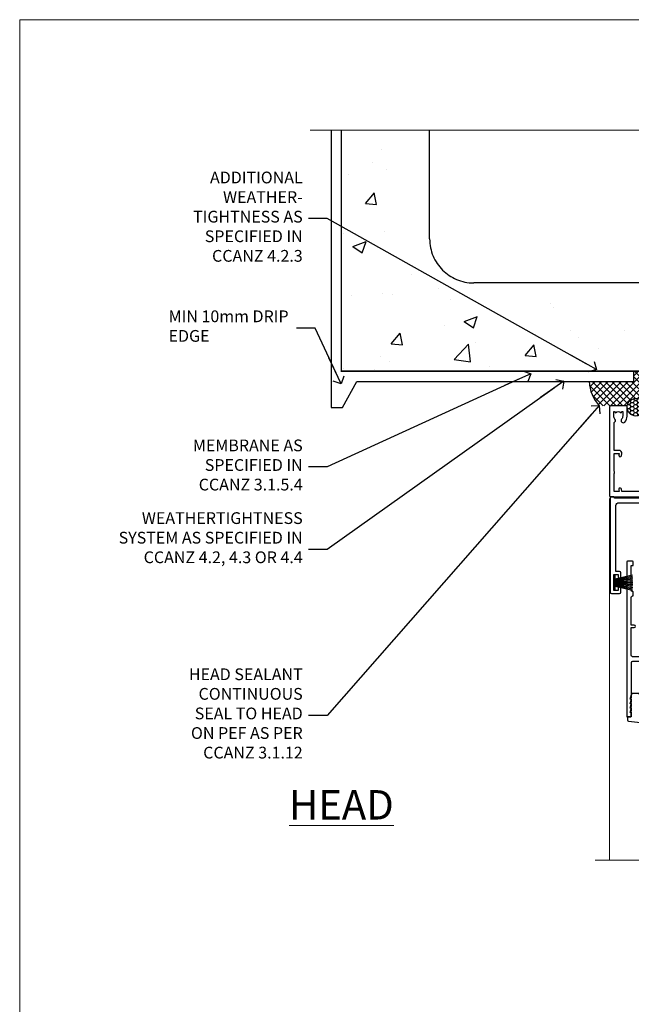
# Model space of a CAD drawing. Units: millimetres. Extents: x 0 to 716245, y -1112 to 730.
# Drawn here: x 14400 to 14608, y 395 to 730 of the extents above; entities that cross this region are included whole.
import ezdxf
from ezdxf import colors
from ezdxf.entities.mleader import LeaderData, LeaderLine
from ezdxf.math import Vec2, Vec3

# ---------------------------------------------------------------- set-up
doc = ezdxf.new("R2010")
doc.units = ezdxf.units.MM
doc.linetypes.add('CENTER', pattern=[2, 1.25, -0.25, 0.25, -0.25])
doc.linetypes.add('Dashed', pattern=[564.4444465637206, 282.2222232818604, -282.2222232818602])
doc.layers.add('Aluminium Systems Ltd Joinery Detail', color=7, linetype='Continuous')
doc.layers.add('Aluminium Systems Ltd Notes', color=7, linetype='Continuous')
doc.layers.add('No Print', color=7, linetype='Continuous', plot=False)
doc.styles.add('ASL TXT 50', font='romans.shx', dxfattribs={"height": 100})
doc.styles.get("Standard").update_dxf_attribs({"font": 'arial.ttf'})

# ---------------------------------------------------------------- blocks, each defined once
blk = doc.blocks.new('Concrete Block Head AL35 Masonry')
at = {"layer": 'Aluminium Systems Ltd Joinery Detail', "linetype": 'Dashed'}
h = blk.add_hatch(dxfattribs=at)
h.set_pattern_fill('AR-CONC', color=256, scale=0.25)
h.set_pattern_definition([(49.99999999999999, (-355.5577768957412, -568.8198390466696), (45.546167249001, -3.984771384725772), [4.7625, -52.3875]), (355, (-355.5577768957412, -568.8198390466696), (-8.810855356242335, 47.76421130975879), [3.81, -41.9101460425]), (100.4514447, (-351.7622751457412, -569.1519024216695), (36.73531177258832, 43.77943797804878), [4.047502199999998, -44.52256114999999]), (46.18420000000002, (-355.5577768957412, -556.1198390466695), (67.76976022303248, -10.51058198318179), [7.143749999999987, -78.5812499999998]), (96.63555760999992, (-349.9103018957412, -556.9957140466696), (59.35103351287575, 61.85653114943038), [6.071255785, -66.78390204]), (351.1841511700001, (-355.5577768957412, -556.1198390466695), (59.35103351624426, 61.85653114638316), [5.7149917675, -62.86493298]), (21, (-349.2077768957412, -559.2948390466696), (37.90359781728312, -25.5662995467719), [4.7625, -52.3875]), (326.0000000000001, (-349.2077768957412, -559.2948390466696), (15.45050708691177, 46.04699153057982), [3.81, -41.91]), (71.45144499999999, (-346.0491437457412, -561.4253640216696), (53.35410481967904, 20.48069222147631), [4.0475022, -44.5224844]), (37.50000000000001, (-355.5577768957412, -568.8198390466696), (0.7721508126479542, 21.13875971828828), [0, -41.402, 0, -42.545, 0, -42.06875]), (7.499999999999999, (-355.5577768957412, -568.8198390466696), (16.70491562757644, 25.04514370452988), [0, -24.257, 0, -40.4495, 0, -16.03375]), (327.5, (-369.7182768957412, -568.8198390466696), (33.89764879171785, -1.432185998168361), [0, -15.875, 0, -49.53, 0, -65.7225]), (317.5, (-376.0682768957412, -568.8198390466696), (37.03229534650451, 6.356622758333257), [0, -20.6375, 0, -32.893, 0, -46.6725])])
h.paths.add_polyline_path([(-55.95120649151704, 123.6781901806407), (-85.95120649151704, 123.6781901806407), (-85.95120649151704, 86.71416046222384, -0.4142135623730951), (-100.951206491517, 71.71416046222384), (-200.951206491517, 71.71416046222384, -0.4142135623730951), (-215.951206491517, 86.71416046222384), (-215.951206491517, 123.6781901806407), (-245.951206491517, 123.6781901806407), (-245.951206491517, 41.71416046222339), (-141.951206491517, 41.71416046222339), (-141.951206491517, 16.71416046222339), (-92.13817298494291, 16.71416046222339), (-92.13817298494291, 21.18477407473017), (-94.21464032165716, 21.18477407473017), (-94.21464032165738, 60.12482197002748), (-90.99867864876734, 61.86168250869207), (-90.64338143494302, 63.18766976247207), (-90.28808422111854, 61.8616825086915), (-87.07212254822969, 60.12482197002748), (-87.07212254822991, 21.18477407473017), (-88.74154023476962, 21.18477407473017), (-89.14858988494296, 20.88126230460966), (-89.14858988494296, 16.71416046222339), (-55.95120649151704, 16.71416046222339)])
at = {"layer": 'Aluminium Systems Ltd Joinery Detail'}
h = blk.add_hatch(dxfattribs=at)
h.set_pattern_fill('ANSI37', color=256, scale=0.5)
h.set_pattern_definition([(45, (-355.5577768957412, -568.8198390466696), (-1.122532015133644, 1.122532015133644), []), (135, (-355.5577768957412, -568.8198390466696), (-1.122532015133644, -1.122532015133644), [])])
h.paths.add_polyline_path([(-142.4582578939539, 41.58740291801996), (-146.4552354683751, 41.58697376865575), (-146.4552354683751, 38.17043457661384), (-161.5923011056245, 38.17043457661384, 0.1826857632958255), (-158.1974348155493, 29.92307954058879), (-149.1974348155515, 29.92307954059493, -0.4142135623732949), (-148.6974348155517, 29.4230795405955, -1), (-142.7097594260112, 29.4230795405955), (-142.4582578939539, 29.4230795405955)])
h = blk.add_hatch(dxfattribs=at)
h.set_pattern_fill('HONEY', color=256, scale=0.25)
h.set_pattern_definition([(0, (-355.5577768957414, -567.322291178919), (1.190625, 0.68740766125), [0.79375, -1.5875]), (120, (-355.5577768957414, -567.322291178919), (-1.190624997398548, 0.6874076657558477), [0.7937499999999981, -1.587499999999996]), (59.99999999999999, (-355.5577768957414, -567.322291178919), (2.601452275818872e-09, 1.374815327005847), [-1.5875, 0.79375])])
h.paths.add_polyline_path([(-148.6974348155517, 29.4230795405955, 1), (-142.7097594260112, 29.4230795405955, 1)])
at = {"layer": 'Aluminium Systems Ltd Joinery Detail', "linetype": 'Dashed'}
for p, q in [((-215.951206491517, 86.71416046222384), (-215.951206491517, 123.6781901806403)), ((-85.95120649151704, 86.71416046222384), (-85.95120649151704, 123.6781901806403)), ((-100.951206491517, 71.71416046222384), (-200.951206491517, 71.71416046222384))]:
    blk.add_line(p, q, dxfattribs=at)
at = {"layer": 'Aluminium Systems Ltd Joinery Detail'}
for q in [(-141.9512064915173, 29.4230795405955, 1.000000000000018), (-142.4582578939539, 29.18272061039534, 2.000000000000021)]:
    blk.add_line((-142.7097594260112, 29.4230795405955, 1.000000000000004), q, dxfattribs=at)
at = {"layer": 'Aluminium Systems Ltd Joinery Detail', "linetype": 'Continuous', "lineweight": 5, "ltscale": 0.12}
blk.add_lwpolyline([(-46.31253985655576, 123.6781901806407), (-138.8287604478173, 123.6781901806407), (-139.7324708563028, 127.1120938996773), (-140.9990641196709, 119.6940689919156), (-142.0364273141822, 123.6781901806407), (-256.5984363646844, 123.6781901806407)], dxfattribs=at)
at = {"layer": 'Aluminium Systems Ltd Joinery Detail', "linetype": 'Dashed'}
for points in [[(-249.4650805338156, 123.6781901806407), (-249.4650805338156, 39.28802977814348), (-249.4650805338156, 29.28802977814348), (-245.6504645525079, 29.28802977814348), (-240.7717692324463, 38.17043457661384), (-146.4552354683751, 38.17043457661384), (-146.4552354683751, 41.71416046222339)], [(-55.95120649151704, 16.71416046222339), (-141.951206491517, 16.71416046222339), (-141.951206491517, 41.71416046222339), (-245.951206491517, 41.71416046222339), (-245.951206491517, 123.6781901806407)], [(-55.95120649151704, 123.6781901806407), (-55.95120649151704, 16.71416046222339), (-141.951206491517, 16.71416046222339)]]:
    blk.add_lwpolyline(points, dxfattribs=at)
at = {"layer": 'Aluminium Systems Ltd Joinery Detail', "linetype": 'Dashed', "lineweight": 5, "ltscale": 0.01, "const_width": 0.25, "elevation": 0.2500000000000173}
blk.add_lwpolyline([(-55.95120649151704, 16.58110474475143), (-142.0801535492269, 16.58110474475143), (-142.0801535492269, 41.58744351450468), (-246.0854086708973, 41.57627662945788), (-246.0854086708973, 72.2438758112271)], dxfattribs=at)
at = {"layer": 'Aluminium Systems Ltd Joinery Detail', "linetype": 'CENTER', "lineweight": 5, "ltscale": 3, "const_width": 0.5, "elevation": 2.000000000000021}
blk.add_lwpolyline([(-55.95120649151704, 16.18296432210309), (-142.4582578939539, 16.18296432210309), (-142.4582578939539, 41.71416046222339)], dxfattribs=at)
at = {"layer": 'Aluminium Systems Ltd Joinery Detail'}
blk.add_circle((-145.7035971207814, 29.4230795405955, 1.000000000000004), 2.993837694770264, dxfattribs=at)
at = {"layer": 'Aluminium Systems Ltd Joinery Detail', "linetype": 'Dashed'}
for centre, start, end in [((-200.951206491517, 86.71416046222384), 180, 270), ((-100.951206491517, 86.71416046222384), 270, 0)]:
    blk.add_arc(centre, 15, start, end, dxfattribs=at)
at = {"layer": 'Aluminium Systems Ltd Joinery Detail'}
blk.add_arc((-148.9852779923461, 38.53748154662742, 1.000000000000004), 12.61236517299324, 181.6676659492952, 223.0794947014934, dxfattribs=at)
blk = doc.blocks.new('_Open90')
at = {"color": 0, "linetype": 'ByBlock', "lineweight": -2}
for p, q in [((0, 0), (-2.439666651745029, 0)), ((-0.5, 0.5), (0, 0)), ((0, 0), (-0.5, -0.5))]:
    blk.add_line(p, q, dxfattribs=at)
blk = doc.blocks.new('DY340')
at = {"color": 0}
blk.add_lwpolyline([(1.30949901763961, -2.91038304567337e-11), (-1.30949901763961, 2.91038304567337e-11), (-1.500000000021828, 1.080384758097352), (-1.50000000001819, 1.476393202439795, -0.4472135957523461), (-1.50000000001819, 1.923606798108267), (-1.50000000001819, 2.976393202439795, -0.4472135957523461), (-1.50000000001819, 3.423606798108267), (-1.50000000001819, 4.476393202439795, -0.4472135957523461), (-1.50000000001819, 4.923606798108267), (-1.50000000001819, 5.976393202439795, -0.4472135957523461), (-1.50000000001819, 6.423606798108267), (-1.500000000021828, 7.999999999883585), (-2.700000003831519, 7.999999999883585), (-2.700000003836976, 9.099999999860302, -0.385921332845204), (-2.338959087071999, 9.49809821616509), (2.779941050081106, 9.9990491081262, -0.4430833501620097), (2.999420591682792, 9.799999999959255), (2.999420591680973, 7.999999999941792), (1.500000000021828, 7.999999999941792), (1.499999999949068, 5.753924360091332), (2.549420591683884, 6.359807621047366, -1.000000000042852), (2.84942059171226, 5.840192378827396), (1.499999999934516, 5.061104036401957), (1.499999999876309, 3.753924359072698), (2.549420591771195, 4.35980762107647, -1.000000000042544), (2.849420591734088, 3.84019237881239), (1.499999999861757, 3.061104036489269), (1.499999999847205, 1.753924360586097), (2.549420591771195, 2.35980762107647, -1.000000000042544), (2.849420591734088, 1.84019237881239), (1.496214962600789, 1.058918744354742)], format="xyb", close=True, dxfattribs=at)
blk = doc.blocks.new('F843-22209')
at = {"flags": 128}
blk.add_lwpolyline([(83.39998926540864, 40.34998930605556), (84.92498926541737, 40.34998930610104), (84.92498926541737, 40.59536236851213), (84.56820704117035, 40.8947382012819, 0.3639702342637711), (84.56820704116979, 42.85524041081712), (84.92498926541737, 43.15461624360191), (84.92498926541737, 43.39998930607121), (83.39998926540864, 43.39998930605737, 0.1837465194457679), (82.38656585713656, 43.01454974563314, -0.5666580929739928), (81.15886329493367, 43.39998930606757), (78.92388068655998, 43.39998930607848), (77.94273083341979, 41.70014548565123, -0.2679793930055985), (76.55700002878291, 40.89998930608212), (72.00000002878221, 40.89998930608394, -0.414213562373095), (70.40000002878367, 42.4999893060843), (70.40000002878367, 43.19998930608321), (67.86180442984767, 43.19998930608139), (65.65550521100545, 30.68744465757755, -0.363970234266223), (63.8828512555832, 29.20001137737685), (55.99999861778485, 29.20001137737685), (55.99999861777758, 21.5895733198025), (56.8999986177788, 21.06995807752801, -0.4142135623767339), (56.97320369853549, 20.79675299677123), (56.10905290662091, 19.29999991975468, -0.2679492219893934), (55.93584780380331, 19.19999991975359), (55.29999856263601, 19.19999998989019, -0.4142135300712708), (54.79999861778776, 19.69999998988655), (54.79999861776594, 29.20001137737685), (48.02499861839021, 29.20001137737503), (48.02499861839021, 24.3500113773292, -0.414213562373095), (47.82499861839312, 24.15001137733211), (42.17499861826798, 24.15001137732665, -0.4142135623944058), (41.97499861824906, 24.3500113773292), (41.97499861826907, 25.95001137736412, -0.414213562373095), (42.17499861826798, 26.15001137736303), (42.75887264783044, 26.15001137735473, -0.5666580929912389), (43.98657521007291, 26.53545093780824, 0.1837465194621813), (44.99999861843969, 26.15001137735212), (46.52499861843387, 26.15001137740123), (46.52499861843387, 26.39538443980868), (46.16821639418894, 26.69476027257306, 0.3639702342697389), (46.16821639419356, 28.65526248213368), (46.52499861843387, 28.9546383149021), (46.52499861843387, 29.20001137736776), (44.99999861843969, 29.20001137735425, 0.1837465194493564), (43.98657521015268, 28.81457181692284, -0.5666580929661647), (42.75887264795017, 29.20001137734775), (26.40000003390594, 29.2000113773714), (26.40000005233647, 24.64165214290914, -0.2134217652812495), (27.0000000288768, 23.30001137739541), (27.00000002887825, 20.79999993255055, -0.4142135623740942), (25.40000002887825, 19.19999993254473), (17.40000002887825, 19.19999993254509, -0.414213562373761), (15.80000002887971, 20.79999993254873), (15.80000002888517, 23.30001137739541, -0.2134217652807944), (16.40000002887098, 24.6416521638815), (16.40000002887098, 29.20001137735321), (4.239187001809455, 29.20001137737867), (4.093163495236304, 28.37187091935899, -1.00000000000199), (3.206833605049155, 28.52815479280738), (3.325300048074837, 29.20001137737503), (1.600000028846239, 29.20001137737867), (1.600000030119752, 23.10001673342018, -0.5000000009079032), (1.600000028846239, 22.30001673255296), (1.600000028853515, 16.20002208954915), (3.325300331618905, 16.20002208954915), (3.206833582577332, 16.87188040959886, -0.9999999999985961), (4.093160560287629, 17.02816376950008), (4.229260007401841, 16.25630544945311, -0.4663076581564018), (3.342933029691608, 15.20002208954915), (1.600000028846239, 15.20002208955097), (1.600000028846509, 5.734592582654017, -0.5213262336453357), (1.885439589281432, 4.538423340890702, 0.1837465194541172), (1.50000002885497, 3.524999932556369), (1.500000028862246, 1.999999932547638), (1.745373091331544, 1.999999932547638), (2.04474892408777, 2.356782156797333, 0.3639702342644225), (4.005251133623801, 2.356782156797038), (4.30462696641041, 1.999999932547638), (4.550000028850604, 1.999999932547638), (4.550000028872432, 3.524999932556369, 0.1837465194568471), (4.164560468422451, 4.538423340909208, -0.9999999999776431), (5.285439589291521, 5.535233250777928, -0.1837465194582412), (6.050000028872432, 3.524999932567283), (6.050000028879708, 0.4999999325494571, -0.4142135623741608), (5.550000028879708, -6.745236191818549e-08), (0.5000000288622459, -6.745236191818549e-08, -0.414213562373095), (2.886224592657527e-08, 0.4999999325476381), (2.886224592657527e-08, 30.50001137737249, -0.414213562373095), (0.5000000288622459, 31.00001137737249), (17.70000002888116, 31.00001137737249, -0.414213562373095), (18.20000002888116, 30.50001137737249), (18.20000002888116, 24.58246690943028, -0.8898538305116812), (18.05000002887971, 23.30001137739683), (17.60000002887534, 23.30001137739541), (17.60000002887534, 21.00001073033249), (25.20000002888116, 21.00001073041435), (25.20000002888116, 23.30001137739359), (24.75000002886952, 23.30001137739723, -0.8898538472863756), (24.6000000525659, 24.58246691504899), (24.60000002887534, 30.50001137737249, -0.414213562373095), (25.10000002887534, 31.00001137737249), (54.80000002877057, 31.00001137737794), (54.80000002878512, 44.49998930608612, -0.414213562373095), (55.30000002878512, 44.99998930608612), (58.20000002878658, 44.99998930608612, -0.4142135623762916), (58.70000002878658, 44.49998930608066), (58.70000002877202, 43.2499907847899, -0.9999999999999999), (57.79999707136301, 43.2499907847899), (57.79999707136301, 43.99998930608612), (56.2000000287793, 43.99998930608612), (56.2000000287793, 37.9000003416871, -0.4999999999499778), (56.20000002872114, 37.10000034173506), (56.2000000287793, 31.00001137737794), (57.92529832862635, 31.00001137737976), (57.80683358250678, 31.67185833830567, -0.9999999999999999), (58.69316056021346, 31.82814169820754), (58.83918227932588, 31.00001137737794), (63.8828512555832, 31.00001137737794), (66.11829209879795, 43.67782639035008, -0.3639702342663286), (67.6939845036162, 44.99998930608297), (73.50000002878221, 44.9999893060843, -0.9999999999999999), (73.50000002878221, 43.9999893060843), (72.00000002878221, 43.9999893060843), (72.00000002878221, 42.4999893060843), (76.55700002878291, 42.4999893060843), (77.85567185788966, 44.74994049997017, -0.2679793930041498), (78.28871273434049, 44.99998930608497), (87.70000002870654, 44.99998930604428, 0.4142135623640379), (88.70000002870836, 45.99998930601518), (88.70000002877202, 47.9999893060843), (86.90000002877639, 47.99998930608612, -0.9999999999999999), (86.90000002877639, 48.79998930608539), (88.70000002877202, 48.79998930608357), (88.70000002878658, 56.4999893060843), (87.00000002878221, 56.4999893060843, -0.414213562373095), (86.50000002878221, 56.9999893060843), (86.50000002878221, 58.29998930608721, -0.9999999999999999), (87.40000002877639, 58.29998930608721), (87.40000002877639, 57.4999893060843), (88.90000002877639, 57.4999893060843), (88.90000002877639, 62.9999893060843), (87.40000002877639, 62.9999893060843), (87.40000002877639, 62.19998930608503, -0.9999999999999999), (86.50000002878221, 62.19998930608503), (86.50000002878221, 63.4999893060843, -0.414213562373095), (87.00000002878221, 63.9999893060843), (89.50000002878221, 63.9999893060843, -0.414213562373095), (90.00000002878221, 63.4999893060843), (90.00000002889863, 40.60000392952074), (94.49999298610635, 40.60000392952256, -0.9999999999999999), (94.49999298610635, 39.60000184392388), (90.00000002889863, 39.60000184392206), (90.00000002889863, 20.20000184389514), (99.89997802889991, 20.20000184392242, -0.9999999999999999), (99.89997802889991, 19.00000384392237), (98.49998302890015, 19.00000384389872), (98.09998302889142, 19.4000028438962), (91.89999602889145, 19.4000028438962), (91.49999702889033, 19.00000384389872), (88.9796194782524, 18.99999993249125, -0.267949221984368), (88.80641437542951, 19.09999993248439), (87.82679353703713, 20.79675299677123, -0.414213562361203), (87.89999861779381, 21.06995807752803), (88.6000000289772, 21.47410408070331), (88.60000002896265, 24.34741416941083), (88.45857867271695, 24.48883552565835, -0.1989123673756227), (88.40000002895457, 24.63025688189313), (88.40000002887825, 41.01248392430838, 0.999999999998158), (86.42498926535916, 41.01248392430111), (86.42498926535916, 38.54998930603264, -0.414213562373095), (86.22498926536207, 38.34998930603555), (80.57498926523692, 38.34998930603192, -0.4142135623757589), (80.37498926523801, 38.54998930603264), (80.37498926522528, 40.14998930606757, -0.4142135623784227), (80.57498926523692, 40.34998930606739), (81.15886329480998, 40.34998930605738, -0.5666580929867544), (82.38656585704122, 40.73542886650916, 0.1837465194613618)], format="xyb", close=True, dxfattribs=at)
blk = doc.blocks.new('F836-22190')
at = {"flags": 128}
blk.add_lwpolyline([(2.799999999973807, 1.799999999988358), (2.799999999959255, 1), (1.299999999959255, 1), (1.299999999959255, 6.5), (2.799999999959255, 6.5), (2.799999999944703, 5.699999999982538, 0.9999999999999999), (3.699999999967986, 5.699999999982538), (3.699999999953434, 7, 0.414213562373095), (3.199999999953434, 7.5), (1.999999999985448, 7.499999999970896), (2, 29.899977928726, -0.414213562373095), (3, 30.899977928726), (20.7999999999447, 30.899977928726), (21.19999999990978, 31.29997792872018), (21.59999999988941, 30.899977928726), (30.37115106452256, 30.899977928726, 0.4142135623517842), (30.57115106451965, 31.09997792873764), (30.57115106454876, 32.69997792874346, 0.4142135623517842), (30.37115106455167, 32.89997792875511), (29.27115106454585, 32.899977928726, 0.4142135622665411), (29.07115106451965, 32.69997792874346), (29.07115106454876, 32.49997792873182), (24.19999999992433, 32.49997792873182), (24.19999999996799, 33.99767437225091, 0.4142162136694628), (23.99999885557372, 34.19767963230333, -0.4142118864340418), (23.79999999997381, 34.39767963229951), (23.79999999995925, 40.42294249587576, -0.2679491924563992), (23.89999999997963, 40.59614757660893), (24.29885408635892, 40.82642609073082, 0.4142135623767864), (24.37205916714447, 41.09963117146981), (23.49998697017145, 42.61010452447135, 0.7673269879656264), (22.79999999997381, 42.42254358108039), (22.79999999993015, 32.899977928726), (19.59999999990396, 32.89997792875511), (19.5999999998603, 42.42254358108039, 0.7673269879943188), (18.90001302964811, 42.61010452444316), (18.02794083267509, 41.099631171498, 0.4142135624085229), (18.10114591346064, 40.82642609073082), (18.49999999986903, 40.59614757663803, -0.2679491924249633), (18.59999999990396, 40.42294249587576), (18.59999999985848, 34.39767436777583, -0.4142135624037292), (18.39999999983593, 34.19767437224073, 0.4142135623970696), (18.19999999982247, 33.99767437225091), (18.19999999979336, 32.49997792870272), (1.5, 32.49997792873182), (1.499999999985448, 32.69997792874346, 0.4142135622452303), (1.299999999988358, 32.899977928726), (0.1999999999825377, 32.89997792875511, 0.4142135623517842), (0, 32.69997792874346), (0, 0.5, 0.414213562373095), (0.5, 0), (3.199999999982538, 0, 0.4142135623560464), (3.699999999953434, 0.5), (3.699999999938882, 1.799999999988358, 0.9999999999999999)], format="xyb", close=True, dxfattribs=at)
blk = doc.blocks.new('PB48650-3B')
for p, q in [((-1.250000000000028, 0.5000000000001634), (-2.597665527984262, 6.346691168916394)), ((-1.022727272727309, 0.5000000000001634), (-2.12849396410131, 6.397226468794443)), ((-0.7954545454545752, 0.5000000000001634), (-1.657446624792101, 6.437757965357065)), ((-0.5681818181818699, 0.5000000000001634), (-1.184937038905346, 6.468216902703205)), ((-0.3409090909091645, 0.5000000000004192), (-0.71138121578241, 6.488551611591646)), ((-0.1136363636363598, 0.5), (-0.2371969395567817, 6.498727597089086)), ((0.1136363636363598, 0.5), (0.2371969395567817, 6.498727597089086)), ((0.3409090909091645, 0.5000000000004192), (0.71138121578241, 6.488551611591646)), ((0.5681818181818699, 0.5000000000001634), (1.184937038905346, 6.468216902703205)), ((0.7954545454545752, 0.5000000000001634), (1.657446624792101, 6.437757965357065)), ((1.022727272727309, 0.5000000000001634), (2.12849396410131, 6.397226468794443)), ((1.250000000000028, 0.5000000000001634), (2.597665527984262, 6.346691168916394))]:
    blk.add_line(p, q)
blk.add_lwpolyline([(-2.400000000000006, 0), (2.400000000000006, 0), (2.400000000000006, 0.5), (-2.400000000000006, 0.5)], close=True)
blk = doc.blocks.new('SH274B')
blk.add_blockref('PB48650-3B', (0, 0))
blk = doc.blocks.new('F850-22216')
at = {"flags": 128}
blk.add_lwpolyline([(0.8999999980066491, 6.499999968867741), (0.899999998021201, 5.699999968850278, -0.9999999999999999), (-2.002082055696519e-09, 5.699999968850278), (-1.987530140468152e-09, 6.999999968867741, -0.414213562373095), (0.4999999980124699, 7.499999968867741), (3.199999997965904, 7.499999968867741, -0.414213562373095), (3.699999997965904, 6.999999968867741), (3.699999997969542, 1.499999968866831), (14.19996299781877, 1.49999996886956), (14.19996299781877, 31.29997789758974), (4.449962997920636, 31.29997789726414, -0.9999999999975743), (4.449962997873342, 32.79997789756436), (15.19996299780058, 32.79997789792262, -0.4142135623837504), (15.69996299781877, 32.29997789792262), (15.69996299781877, 0.4999999688677406, -0.414213562373095), (15.19996299781877, -3.113225943707221e-08), (0.499999997983366, -3.113225943707221e-08, -0.4142135623560464), (-1.987530140468152e-09, 0.4999999688677406), (-1.972978225239785e-09, 1.799999968856099, -0.9999999999999999), (0.8999999979920972, 1.799999968856099), (0.8999999980066491, 0.9999999688677406), (2.399999998006649, 0.9999999688677406), (2.399999998006649, 6.499999968867741)], format="xyb", close=True, dxfattribs=at)
blk = doc.blocks.new('PBF48650-2B')
for p, q in [((-0.113636363636374, 0.5), (-0.2577903688768401, 7.498515529937265)), ((0.113636363636374, 0.5), (0.2577903688768401, 7.498515529937265)), ((-1.250000000000028, 0.5000000000001634), (-2.597665527984248, 6.346691168916394)), ((-1.022727272727309, 0.5000000000001634), (-2.128493964101324, 6.397226468794443)), ((-0.795454545454561, 0.5000000000001634), (-1.657446624792101, 6.437757965357065)), ((-0.5681818181818699, 0.5000000000001634), (-1.184937038905332, 6.468216902703205)), ((-0.3409090909091788, 0.5000000000004192), (-0.71138121578241, 6.488551611591646)), ((0.3409090909091788, 0.5000000000004192), (0.71138121578241, 6.488551611591646)), ((0.5681818181818699, 0.5000000000001634), (1.184937038905332, 6.468216902703205)), ((0.795454545454561, 0.5000000000001634), (1.657446624792101, 6.437757965357065)), ((1.022727272727309, 0.5000000000001634), (2.128493964101324, 6.397226468794443)), ((1.250000000000028, 0.5000000000001634), (2.597665527984248, 6.346691168916394))]:
    blk.add_line(p, q)
blk.add_lwpolyline([(-2.400000000000006, 0), (2.400000000000006, 0), (2.400000000000006, 0.5), (-2.400000000000006, 0.5)], close=True)
blk = doc.blocks.new('SH276B')
blk.add_blockref('PBF48650-2B', (0, 0))
blk = doc.blocks.new('F258-22138')
at = {"flags": 128}
blk.add_lwpolyline([(17.93749999996537, 27.98830858785524, 0.3393021682732142), (18.55790835473899, 32.20270270268173, -0.5721834887750681), (18.73264597500032, 32.50000000000055), (28.99999999995283, 32.50000000001146, -0.414213562373095), (29.49999999995283, 32.00000000001146), (29.49999999992373, 22.60000000001728), (28.39999999999431, 22.59999999997044, 0.9999999999999999), (28.39999999999431, 21.79999999998163), (29.49999999995283, 21.79999999999982), (29.49999999990827, 12.34999999996635, -0.414213562373095), (28.99999999990827, 11.84999999996635), (28.94999999991263, 11.84999999996563, 0.414213562373095), (28.74999999991282, 11.64999999996562), (28.74999999991263, 10.54999999996708, 0.414213562373095), (28.94999999991263, 10.34999999996635), (28.99999999991191, 10.34999999996635, -0.414213562373095), (29.49999999991191, 9.84999999996635), (29.49999999995283, 1.500000000015099), (28.94999999991627, 1.500000000025285, 0.4142135623784227), (28.74999999991282, 1.300000000025285), (28.749999999913, 0.3000000000216474, 0.4142135623677674), (29.04999999990754, 2.237499074908555e-11), (30.69999999990627, -1.35003119794419e-13, 0.414213562373095), (30.99999999990645, 0.2999999999998195), (30.9999999999412, 52.79999999981064, 0.414213562373095), (30.79999999994119, 52.99999999981137), (29.69999999990627, 52.99999999980773, 0.4142135623304735), (29.49999999989463, 52.7999999998252), (29.49999999990918, 51.69999999958655, 0.414213562373095), (29.69999999990627, 51.49999999958946), (29.79999999991209, 51.49999999960401), (29.50530201938386, 50.24574599808768, 0.4835390027105031), (29.69999999990627, 49.99999999958946), (29.79999999991209, 49.99999999960401), (29.50530201938386, 48.74574599808768, 0.4835390027105031), (29.69999999990627, 48.49999999958946), (29.79999999994119, 48.49999999960401), (29.50530201939922, 47.24574599809112, 0.4835390027210984), (29.69999999990627, 46.99999999960401), (29.79999999994119, 46.99999999960401), (29.40530201937383, 45.32013941626858, 0.05775731865203227), (29.39999999990063, 45.27439341776753), (29.39999999994701, 34.50000000001146, -0.414213562373095), (28.89999999994701, 34.00000000001146), (2.100000000016863, 34.00000000001146, -0.414213562373095), (1.600000000016863, 34.50000000001146), (1.600000000005949, 45.27439341801492, 0.0577573186519018), (1.594697980531862, 45.32013941651586), (1.200000000022683, 46.99999999960401), (1.300000000057608, 46.99999999960401, 0.4835390027210986), (1.494697980564652, 47.24574599809112), (1.200000000022683, 48.49999999960401), (1.300000000057608, 48.49999999958946, 0.483539002710182), (1.49469798058006, 48.74574599808746), (1.200000000051787, 49.99999999960401), (1.300000000057608, 49.99999999958946, 0.483539002710182), (1.49469798058006, 50.24574599808746), (1.200000000051787, 51.49999999960401), (1.300000000057608, 51.49999999958946, 0.414213562373095), (1.500000000054698, 51.69999999958655), (1.500000000069249, 52.7999999998252, 0.4142135623304735), (1.300000000057608, 52.99999999980773), (0.2000000000226834, 52.99999999981137, 0.414213562373095), (2.26840768391412e-11, 52.79999999981064), (1.27897692436818e-13, 0.2999999999998195, 0.414213562373095), (0.2999999999994003, -1.35003119794419e-13), (1.949999999998127, 2.237499074908555e-11, 0.4142135623686555), (2.24999999999358, 0.3000000000216474), (2.249999999993761, 1.300000000025285, 0.4142135623784227), (2.049999999990305, 1.500000000025285), (1.499999999983757, 1.500000000015099), (1.499999999994671, 9.84999999996635, -0.414213562373095), (1.999999999994671, 10.34999999996635), (2.049999999993943, 10.34999999996635, 0.414213562373095), (2.249999999993943, 10.54999999996708), (2.249999999993761, 11.64999999996562, 0.414213562373095), (2.049999999993943, 11.84999999996563), (1.999999999998309, 11.84999999996635, -0.414213562373095), (1.499999999998309, 12.34999999996635), (1.500000000011042, 21.79999999999982), (2.599999999994125, 21.79999999997799, 0.9999999999999999), (2.599999999994125, 22.59999999997363), (1.500000000011042, 22.59999999996999), (1.500000000011042, 32.00000000001146, -0.414213562373095), (2.000000000011042, 32.50000000001146), (12.26735402481803, 32.50000000000055, -0.5721834887256707), (12.44209164509388, 32.20270270270773, 0.3393021682724387), (13.06249999995796, 27.98830858785436, 0.9999999999913886), (14.03749999995452, 28.99298515268995, -2.466334938341485), (16.96249999995226, 28.99298515270207, 1.000000000007472)], format="xyb", close=True, dxfattribs=at)
blk = doc.blocks.new('DY445')
at = {"color": 0, "linetype": 'ByBlock', "lineweight": 5}
blk.add_lwpolyline([(1.500000069558155, 8.843974509445616), (6.955815479159355e-08, 9.781278537308935), (6.955815479159355e-08, 11.28127853730894), (5.988439076417308, 10.00599328645694, -0.3639702342661976), (6.170246867486185, 9.82418549538761), (6.250000069558155, 8.912602224390866), (4.500000069558155, 8.912602224390866), (4.500000069558155, 5.912602224390866), (6.250000069558155, 5.759497063219897), (6.250000069558155, 5.459497063220624), (3.761277983271611, 2.493553575919577), (4.300000069558337, 2.446421500579163), (4.300000069558337, 2.146421500578981), (2.498938744638963, 1.96124346985016e-07), (2.095436726808202, 1.96124346985016e-07), (6.955815479159355e-08, 2.022622753740507), (6.955815479159355e-08, 2.822622753740688), (1.500000069558155, 2.691389758451805), (1.500000069558155, 4.774702327408704), (6.955815479159355e-08, 5.506301210257334), (6.955815479159355e-08, 6.306301210257516), (1.500000069558155, 6.175068214968633)], format="xyb", close=True, dxfattribs=at)
blk = doc.blocks.new('A$C539B46DB')
at = {"color": 0}
blk.add_lwpolyline([(1.969867826612699, -0.8847475032971488), (2.251759809028044, -0.9602802323379365, -0.3394542588633709), (2.399996000007377, -1.153465397595937), (2.399996000007377, -1.800000000000182, 0.1848904593682452), (2.451135084853831, -1.933568064820065), (4.027818712113003, -5.083920162049253, 0.9167806281733202), (4.824195727874667, -4.485361793656921), (3.94597549949458, -1.073706820067855, -0.2078026455887137), (3.922480225388426, -0.9160877285103197), (4.154075121614369, -0.05176380945886194, 0.1316524975874037), (4.154075121614369, 0.05176380858210905), (3.922480225388426, 0.9160877285103197, -0.2078026455887137), (3.94597549949458, 1.073706820067855), (4.824195727875122, 4.485361793656921, 0.9167806281733202), (4.027818712113003, 5.083920162049253), (2.451135084853831, 1.933568064820065, 0.1848904593682452), (2.399996000007377, 1.800000000000182), (2.399996000007377, 1.153465397595937, -0.3394542588633709), (2.251759809028044, 0.9602802323379365), (1.969867826612699, 0.8847475032971488)], format="xyb", dxfattribs=at)
blk.add_lwpolyline([(0.149996000007377, 1.125), (0.4514388414922905, 0), (0.149996000007377, -1.125), (0.149996000007377, -2.5), (1.149996000007377, -2.5), (1.149996000007377, -1.11803398874963, 0.447213595499958), (2.399996000007377, 0, 0.4472135954999584), (1.149996000007377, 1.11803398874963), (1.149996000007377, 2.5), (0.149996000007377, 2.5)], format="xyb", close=True, dxfattribs=at)
blk = doc.blocks.new('AL35 External Sliding Door Head')
at = {"layer": 'Aluminium Systems Ltd Joinery Detail', "lineweight": 9}
h = blk.add_hatch(dxfattribs=at)
h.set_pattern_fill('NET', color=256, scale=0.5, angle=-45.00000000000001)
h.set_pattern_definition([(315, (-880.6700824147119, -389.0054266938601), (1.122532015133644, 1.122532015133644), []), (44.99999999999999, (-880.6700824147119, -389.0054266938601), (-1.122532015133644, 1.122532015133644), [])])
edge = h.paths.add_edge_path(flags=16)
edge.add_line((-89.09201863638057, -30.77911476546387), (-89.09201863638057, -30.68753269579747))
edge.add_arc((-78.48476002413784, -25.77911476546024), 11.68787841508742, 564.8319352720749, 565.3276199959782)
edge.add_line((-89.04915787000985, -30.77911476546387), (-89.09201863638239, -30.77911476546387))
edge = h.paths.add_edge_path()
edge.add_arc((-94.17385635635995, -0.2555861728246782), 28.54983697425615, 619.8952075080284, 640.067928692705, ccw=False)
edge.add_line((-99.18289881676586, -28.36257257988063), (-99.18289881676586, -31.27350427207375))
edge.add_line((-99.18289881676586, -31.27350427207375), (-89.18289881676586, -31.27350427207375))
edge.add_line((-89.18289881676586, -31.27350427207375), (-89.18289881676586, -28.36578955335017))
at = {"layer": 'Aluminium Systems Ltd Joinery Detail'}
h = blk.add_hatch(dxfattribs=at)
h.set_pattern_fill('NET', color=256, scale=0.5, angle=-45.00000000000001)
h.set_pattern_definition([(315, (-1046.288073962623, -401.7589861689135), (1.122532015133644, 1.122532015133644), []), (44.99999999999999, (-1046.288073962623, -401.7589861689135), (-1.122532015133644, 1.122532015133644), [])])
edge = h.paths.add_edge_path()
edge.add_line((-140.0368115368979, -69.11616786748124), (-140.0368115368988, -69.02458579781484))
edge.add_arc((-129.4295529245642, -64.1161678675922), 11.68787841512253, 204.8319352713812, 205.3276199952846)
edge.add_line((-139.9939507705272, -69.11616786748124), (-140.0368115368979, -69.11616786748124))
edge = h.paths.add_edge_path()
edge.add_arc((-145.8677356517997, -30.07292889790506), 37.07692929908779, 261.06191176825024, 278.9060343688327, ccw=False)
edge.add_line((-151.6282711254221, -66.69962568189982), (-151.6282711254221, -69.61055737409293))
edge.add_line((-151.6282711254221, -69.61055737409293), (-140.1276917172832, -69.61055737409293))
edge.add_line((-140.1276917172832, -69.61055737409293), (-140.127691717285, -66.70284265537117))
at = {"layer": 'Aluminium Systems Ltd Joinery Detail', "linetype": 'Continuous', "lineweight": 5}
for p, q in [((-168.5226337524278, -127.4901790392596, -1.000069784620675), (-168.5226337524278, -4.42694970497314)), ((-73.52263975238478, -14.58322596094104), (-73.52263975238478, -127.4901790402873, -1.000069784620675)), ((-73.52263975238432, -14.95307847841423), (-73.52263975238432, -127.4901790392596, -1.000069784620675)), ((-103.1828988167659, -28.36257257988063), (-103.1828988167659, -127.4901790402873, -1.000069784620675)), ((-102.1828988167659, -28.36257257988063), (-102.1828988167659, -127.4901790402873, -1.000069784620675)), ((-101.1828988167659, -28.36257257988063), (-101.1828988167659, -127.4901790402873, -1.000069784620675)), ((-100.1828988167659, -28.36257257988063), (-100.1828988167659, -127.4901790402873, -1.000069784620675)), ((-88.18289881676586, -28.36578955335381), (-88.18289881676586, -127.4901790402873, -1.000069784620675)), ((-87.18289881676586, -28.36578955335381), (-87.18289881676586, -127.4901790402873, -1.000069784620675)), ((-86.18289881676586, -28.36578955335381), (-86.18289881676586, -127.4901790402873, -1.000069784620675)), ((-85.18289881676586, -28.36578955335381), (-85.18289881676586, -127.4901790402873, -1.000069784620675)), ((-155.6282711254221, -66.69962568190164), (-155.6282711254221, -127.4901790392596, -1.000069784620675)), ((-154.6282711254221, -66.69962568190164), (-154.6282711254221, -127.4901790392596, -1.000069784620675)), ((-153.6282711254221, -66.69962568190164), (-153.6282711254221, -127.4901790392596, -1.000069784620675)), ((-152.6282711254221, -66.69962568190164), (-152.6282711254221, -127.4901790392596, -1.000069784620675)), ((-139.1276917172832, -66.70284265537117), (-139.1276917172832, -127.4901790392596, -1.000069784620675)), ((-138.1276917172832, -66.70284265537117), (-138.1276917172832, -127.4901790392596, -1.000069784620675)), ((-137.1276917172832, -66.70284265537117), (-137.1276917172832, -127.4901790392596, -1.000069784620675)), ((-136.1276917172832, -66.70284265537117), (-136.1276917172832, -127.4901790392596, -1.000069784620675))]:
    blk.add_line(p, q, dxfattribs=at)
at = {"layer": 'Aluminium Systems Ltd Joinery Detail', "lineweight": 9}
for p, q in [((-89.18289881676586, -35.14484524723912), (-99.18289881676586, -31.27350427207375)), ((-89.18289881676586, -31.27350427207375), (-99.18289881676586, -35.14484524723912))]:
    blk.add_line(p, q, dxfattribs=at)
at = {"layer": 'Aluminium Systems Ltd Joinery Detail'}
for p, q in [((-140.1276917172832, -69.61055737409293), (-151.6282711254221, -73.4818983492583)), ((-140.1276917172832, -73.48189834925648), (-151.6282711254221, -69.61055737409475))]:
    blk.add_line(p, q, dxfattribs=at)
blk.add_lwpolyline([(-108.4892496219959, -29.76407664367389), (-111.0892496219954, -29.76407664367389), (-111.0892496219954, -19.96402664367224), (-108.9892496219977, -19.96402664367224), (-108.9892496219977, -21.46402664367224, 1), (-107.9892496219977, -21.46402664367224), (-107.9892496219977, -19.96402664367224), (-93.53917462199527, -19.96402664367224, 0.4142135623730951), (-92.78917462199527, -19.21402664367224), (-92.78917462199527, -17.01402664371517, 0.414210532603183), (-93.53916686377627, -16.26402664375519), (-95.2895736742544, -16.26401146698799, 0.6681823785842405), (-95.43099709935044, -16.60543282321623), (-94.83097566610698, -17.20545425645787, 0.1989162654631827), (-94.689551310094, -17.26403290019834), (-93.98917462199509, -17.26402664367515), (-93.98917462199509, -18.76402664367515), (-111.0892496219954, -18.76402664367515), (-111.5892496219954, -18.26402664367151), (-112.5892496219954, -18.26402664367515), (-112.5892496219954, -37.26407664367389), (-108.4892496219959, -37.26407664367389, 0.4142141725675061), (-107.9892496219977, -36.76407560200778), (-107.9892521219968, -35.56407570617694, 0.9999971726229095), (-108.8892471219893, -35.56407503653782), (-108.8892496219956, -36.26407664367389), (-110.2892496219952, -36.26407664367389), (-110.2892496219952, -35.31407914367401, 0.6681786379192987), (-110.6306709782325, -35.17265778743558), (-111.1892496219948, -35.73123643119789), (-111.1892496219948, -31.29691685614625), (-110.6306709782325, -31.85549549991219, 0.6681786379192988), (-110.2892496219952, -31.71407414367377), (-110.2892496219952, -30.76407664367389), (-108.8892496219956, -30.76407664367389), (-108.8892471219893, -31.46407825080996, 0.9999971726229092), (-107.9892521219968, -31.46407758117084), (-107.9892496219977, -30.26407768534, 0.4142141725674394)], format="xyb", close=True, dxfattribs=at)
at = {"layer": 'Aluminium Systems Ltd Joinery Detail', "linetype": 'Continuous', "lineweight": 5}
for points in [[(-104.1828988167659, -127.4901790402873), (-104.1828988167659, -28.36257257988063), (-103.1828988167659, -27.36257257988063), (-100.1829604688396, -27.36257257988063), (-99.18289881676586, -28.36257257988063), (-99.18289881676586, -127.4901790402873)], [(-89.18289881676586, -127.4901790402873), (-89.18289881676586, -28.36578955335381), (-88.18289881676586, -27.36578955335381), (-85.18296046883964, -27.36578955335381), (-84.18289881676586, -28.36578955335381), (-84.18289881676586, -127.4901790402873)], [(-156.6282711254221, -127.4901790392596), (-156.6282711254221, -66.69962568190164), (-155.6282711254221, -65.69962568190164), (-152.6283327774959, -65.69962568190164), (-151.6282711254221, -66.69962568190164), (-151.6282711254221, -127.4901790392596)], [(-140.1276917172832, -127.4901790392596), (-140.1276917172832, -66.70284265537117), (-139.1276917172832, -65.70284265537117), (-136.127753369357, -65.70284265537117), (-135.1276917172832, -66.70284265537117), (-135.1276917172832, -127.4901790392596)]]:
    blk.add_lwpolyline(points, dxfattribs=at)
at = {"layer": 'Aluminium Systems Ltd Joinery Detail', "lineweight": 9}
blk.add_lwpolyline([(-89.18289881676586, -31.27350427207375), (-99.18289881676586, -31.27350427207375), (-99.18289881676586, -35.14484524723912), (-89.18289881676586, -35.14484524723912)], close=True, dxfattribs=at)
at = {"layer": 'Aluminium Systems Ltd Joinery Detail'}
for points in [[(-140.1276917172832, -69.61055737409293), (-151.6282711254221, -69.61055737409475), (-151.6282711254221, -73.4818983492583), (-140.1276917172832, -73.48189834925648)], [(-133.1276917172832, -71.54201543837695), (-135.1276917172832, -71.54201543837695), (-135.1276917172832, -78.7039096148597), (-133.1276917172832, -78.7039096148597)]]:
    blk.add_lwpolyline(points, close=True, dxfattribs=at)
at = {"layer": 'Aluminium Systems Ltd Joinery Detail', "linetype": 'Continuous', "lineweight": 5, "elevation": -1.000069784620675}
blk.add_lwpolyline([(-173.3208115258708, -127.4901790392596), (-146.2614459615029, -127.4901790392596), (-145.3979406308895, -124.6275844243737), (-145.1479406308895, -130.2660138450028), (-144.2434425608367, -127.4901790392596), (-70.44087449813699, -127.4901790392596)], dxfattribs=at)
at = {"layer": 'Aluminium Systems Ltd Joinery Detail', "lineweight": 9}
blk.add_arc((-94.17385635635995, -0.2555861728246782), 28.54983697425614, 259.8952075081266, 280.067928692617, dxfattribs=at)
at = {"layer": 'Aluminium Systems Ltd Joinery Detail'}
blk.add_arc((-145.867562157589, -29.45269249396688), 37.68978375791805, 261.2081438665649, 278.7598022704969, dxfattribs=at)
at = {"layer": 'Aluminium Systems Ltd Joinery Detail', "color": 6, "extrusion": (0, 0, -1), "zscale": -1, "rotation": 180}
blk.add_blockref('F843-22209', (168.5226337812901, 27.19716871652281), dxfattribs=at)
at = {"layer": 'Aluminium Systems Ltd Joinery Detail', "color": 6}
for name, p in [('F836-22190', (-168.3085212561969, -36.70282058960538)), ('F850-22216', (-129.4225967503349, -36.60282055875678))]:
    blk.add_blockref(name, p, dxfattribs=at)
at = {"layer": 'Aluminium Systems Ltd Joinery Detail', "rotation": 180}
for name, p in [('F258-22138', (-131.6276917172891, -25.70284265535838)), ('DY445', (-103.4892514279914, -28.35147441928302)), ('A$C539B46DB', (-79.47263775250624, -33.05282058956027))]:
    blk.add_blockref(name, p, dxfattribs=at)
at = {"layer": 'Aluminium Systems Ltd Joinery Detail', "color": 6}
for name, p, rotation in [('SH274B', (-167.0085212562376, -32.95282058960538), 270), ('SH276B', (-127.0225967523284, -32.8528205898906), 90)]:
    blk.add_blockref(name, p, dxfattribs=dict(at, rotation=rotation))
at = {"layer": 'Aluminium Systems Ltd Joinery Detail', "xscale": -1, "rotation": 180}
blk.add_blockref('DY340', (-159.627691717104, -70.70284265528568), dxfattribs=at)
blk = doc.blocks.new('Page Layout')
at = {"layer": 'Aluminium Systems Ltd Joinery Detail', "color": 8, "lineweight": 5}
blk.add_lwpolyline([(0, 730.131892914731), (0, 0), (553.0825377109722, 0), (553.0825377109722, 730.131892914731)], close=True, dxfattribs=at)
blk = doc.blocks.new('Concrete Block Head Text AL35 Masonry')
at = {"layer": 'Aluminium Systems Ltd Notes', "color": 3, "lineweight": 5, "ltscale": 0.12}
ml = blk.add_multileader_mtext('Standard', dxfattribs=at)
ml.set_content('ADDITIONAL WEATHER-\\PTIGHTNESS AS SPECIFIED IN CCANZ 4.2.3', color=3)
ml.set_leader_properties(color=8)
ml.set_arrow_properties(name='OPEN90')
ml.build(insert=Vec2(0, 0))
ml.multileader.update_dxf_attribs({"text_left_attachment_type": 2, "text_right_attachment_type": 2})
ctx = ml.context
ctx.base_point, ctx.plane_origin = Vec3(-104.7142772963125, -10.26745151343005), Vec3(114.6768218601596, 39.93945537297236)
ctx.left_attachment, ctx.right_attachment, ctx.text_align_type = 2, 2, 2
notes = []
notes.append((ctx, [(0, (1, 1, 0), (-53.86077059956142, -10.26745151343005), (-1, 0), 6.291433026901132, [(0, [(37.88135169852694, -61.60855742430067)], 0, [])])]))
ctx.mtext.insert, ctx.mtext.width, ctx.mtext.defined_height, ctx.mtext.alignment, ctx.mtext.line_spacing_style, ctx.mtext.flow_direction = Vec3(-62.15220362646255, 5.732548486569954), 51.05263512156307, 24.60210286532739, 3, 2, 5
ml = blk.add_multileader_mtext('Standard', dxfattribs=at)
ml.set_content('MIN 10mm DRIP EDGE', color=3)
ml.set_leader_properties(color=8)
ml.set_arrow_properties(name='OPEN90')
ml.build(insert=Vec2(0, 0))
ml.multileader.update_dxf_attribs({"text_left_attachment_type": 2, "text_right_attachment_type": 2})
ctx = ml.context
ctx.base_point, ctx.plane_origin = Vec3(-109.8211457185439, -47.50830844849042), Vec3(-138.179268887844, -231.7519306183194)
ctx.left_attachment, ctx.right_attachment = 2, 2
notes.append((ctx, [(1, (1, 1, 0), (-57.96354625235219, -47.50830844849042), (-1, 0), 6.291433026901132, [(0, [(-49.08170013561676, -66.52059655690391)], 0, [])])]))
ctx.mtext.insert, ctx.mtext.width, ctx.mtext.line_spacing_style, ctx.mtext.flow_direction = Vec3(-107.8211457185439, -41.50830844849042), 49.87981264959171, 2, 5
ml = blk.add_multileader_mtext('Standard', dxfattribs=at)
ml.set_content('MEMBRANE AS SPECIFIED IN CCANZ 3.1.5.4', color=3)
ml.set_leader_properties(color=8)
ml.set_arrow_properties(name='OPEN90')
ml.build(insert=Vec2(0, 0))
ml.multileader.update_dxf_attribs({"text_left_attachment_type": 2, "text_right_attachment_type": 2})
ctx = ml.context
ctx.base_point, ctx.plane_origin = Vec3(-104.7415624259168, -94.78488918038965), Vec3(95.3150275090145, -250.9164012477968)
ctx.left_attachment, ctx.right_attachment, ctx.text_align_type = 2, 2, 2
notes.append((ctx, [(0, (1, 1, 0), (-53.86077059956142, -94.78488918038965), (-1, 0), 6.291433026901132, [(0, [(15.493620026494, -63.05072965582076)], 0, [])])]))
ctx.mtext.insert, ctx.mtext.width, ctx.mtext.alignment, ctx.mtext.line_spacing_style, ctx.mtext.flow_direction = Vec3(-62.15220362646255, -85.45155584705628), 49.87981264959171, 3, 2, 5
ml = blk.add_multileader_mtext('Standard', dxfattribs=at)
ml.set_content('WEATHERTIGHTNESS SYSTEM AS SPECIFIED IN CCANZ 4.2, 4.3 OR 4.4', color=3)
ml.set_leader_properties(color=8)
ml.set_arrow_properties(name='OPEN90')
ml.build(insert=Vec2(0, 0))
ml.multileader.update_dxf_attribs({"text_left_attachment_type": 2, "text_right_attachment_type": 2})
ctx = ml.context
ctx.base_point, ctx.plane_origin = Vec3(-126.6378789334203, -122.8574778009588), Vec3(98.67667824759701, -79.98071623539113)
ctx.left_attachment, ctx.right_attachment, ctx.text_align_type = 2, 2, 2
notes.append((ctx, [(0, (1, 1, 0), (-53.86077059956142, -122.8574778009588), (-1, 0), 6.291433026901132, [(0, [(26.80742477288959, -65.52827013479873)], 0, [])])]))
ctx.mtext.insert, ctx.mtext.width, ctx.mtext.defined_height, ctx.mtext.alignment, ctx.mtext.line_spacing_style, ctx.mtext.flow_direction = Vec3(-62.15220362646255, -110.1908111342922), 64.81528609409838, 20.24298139335529, 3, 2, 5
ml = blk.add_multileader_mtext('Standard', dxfattribs=at)
ml.set_content('HEAD SEALANT CONTINUOUS SEAL TO HEAD ON PEF AS PER CCANZ 3.1.12', color=3)
ml.set_leader_properties(color=8)
ml.set_arrow_properties(name='OPEN90')
ml.build(insert=Vec2(0, 0))
ml.multileader.update_dxf_attribs({"text_left_attachment_type": 2, "text_right_attachment_type": 2})
ctx = ml.context
ctx.base_point, ctx.plane_origin = Vec3(-106.6624355500642, -179.3383111295334), Vec3(42.21256303280916, -195.3225976793938)
ctx.left_attachment, ctx.right_attachment, ctx.text_align_type = 2, 2, 2
notes.append((ctx, [(0, (1, 1, 0), (-53.86077059956142, -179.3383111295334), (-1, 0), 6.291433026901132, [(0, [(38.85681080311269, -73.82970994285097)], 0, [])])]))
ctx.mtext.insert, ctx.mtext.width, ctx.mtext.alignment, ctx.mtext.line_spacing_style, ctx.mtext.flow_direction = Vec3(-62.15220362646255, -163.3383111295334), 42.80845800599491, 3, 2, 5
for ctx, leaders in notes:
    for number, flags, end, landing, length, lines in leaders:
        leader = LeaderData()
        leader.index, (leader.has_last_leader_line, leader.has_dogleg_vector, leader.attachment_direction) = number, flags
        leader.last_leader_point, leader.dogleg_vector, leader.dogleg_length = Vec3(end), Vec3(landing), length
        for number, points, colour, breaks in lines:
            line = LeaderLine()
            line.index, line.vertices, line.color, line.breaks = number, Vec3.list(points), colors.encode_raw_color(colour), breaks
            leader.lines.append(line)
        ctx.leaders.append(leader)

msp = doc.modelspace()

# ---------------------------------------------------------------- block references
at = {"layer": 'Aluminium Systems Ltd Joinery Detail'}
for name, p in [('Concrete Block Head AL35 Masonry', (14755.55777689574, 568.8198390466695)), ('AL35 External Sliding Door Head', (14769.33297583259, 571.5457496981553, 2.000000000000156))]:
    msp.add_blockref(name, p, dxfattribs=at)
at = {"layer": 'Aluminium Systems Ltd Notes'}
msp.add_blockref('Concrete Block Head Text AL35 Masonry', (14558.53316331997, 672.6924627853593), dxfattribs=at)
at = {"layer": 'No Print'}
msp.add_blockref('Page Layout', (14400, 0), dxfattribs=at)

# ---------------------------------------------------------------- texts
at = {"layer": 'Aluminium Systems Ltd Joinery Detail', "lineweight": 5, "insert": (14527.39365187286, 467.9188594973962), "char_height": 10, "width": 56.32408846670543, "attachment_point": 3, "style": 'ASL TXT 50'}
msp.add_mtext('{\\fArial|b0|i0|c0|p34;\\LHEAD}', dxfattribs=at)

doc.saveas('drawing.dxf')
